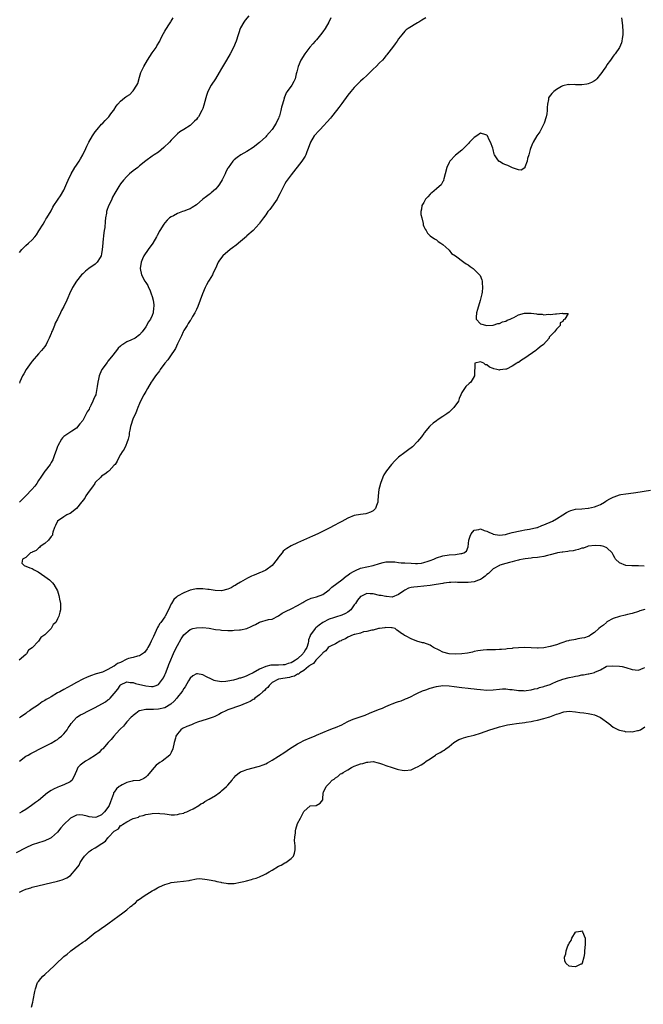
# Model space of a CAD drawing. Units: inches. Extents: x 2610000 to 2613000, y 1491000 to 1494000.
# Drawn here: x 2612533 to 2612731, y 1491482 to 1491794 of the extents above; entities that cross this region are included whole.
import ezdxf

# ---------------------------------------------------------------- set-up
doc = ezdxf.new("R2010")
doc.units = ezdxf.units.IN
doc.header["$MEASUREMENT"] = 0
doc.layers.add('LD26101491_10ft', color=93, linetype='Continuous')

msp = doc.modelspace()

# ---------------------------------------------------------------- linework, layer by layer
at = {"layer": 'LD26101491_10ft'}
for points, elevation in [([(2612661.62, 1491794.38), (2612660.42, 1491793.58), (2612659.38, 1491793), (2612659, 1491792.74), (2612656.08, 1491791), (2612655.47, 1491790.53), (2612655, 1491790.12), (2612654.01, 1491789), (2612653, 1491787.67), (2612652.57, 1491787), (2612651.92, 1491786.08), (2612651.05, 1491785), (2612649.54, 1491783), (2612649.33, 1491782.67), (2612649, 1491782.28), (2612648.45, 1491781.55), (2612647.93, 1491781), (2612647, 1491780.13), (2612645.92, 1491779), (2612645, 1491778.15), (2612643.92, 1491777), (2612643, 1491776.14), (2612641.81, 1491775), (2612641, 1491774.28), (2612640.34, 1491773.66), (2612639.69, 1491773), (2612639, 1491772.27), (2612637.9, 1491771), (2612637, 1491769.92), (2612635, 1491767.28), (2612634.06, 1491765.94), (2612633.39, 1491765), (2612631.8, 1491763), (2612631.43, 1491762.57), (2612628.15, 1491759), (2612627.61, 1491758.39), (2612626.64, 1491757.36), (2612626.34, 1491757), (2612625.08, 1491755), (2612624.37, 1491753), (2612623.92, 1491751.92), (2612623.6, 1491751), (2612623.42, 1491750.58), (2612623, 1491749.92), (2612622.36, 1491749), (2612619, 1491744.65), (2612617.46, 1491742.54), (2612617, 1491741.83), (2612616.53, 1491741), (2612615.4, 1491738.6), (2612614.71, 1491737.3), (2612614.53, 1491737), (2612612.28, 1491733.72), (2612611.67, 1491733), (2612611, 1491731.99), (2612610.22, 1491731), (2612609, 1491729.38), (2612608.85, 1491729.15), (2612606.94, 1491727), (2612605, 1491725.3), (2612604.86, 1491725.14), (2612603, 1491723.55), (2612601.61, 1491722.39), (2612600.47, 1491721.53), (2612599.71, 1491721), (2612597.36, 1491719), (2612596.34, 1491717.66), (2612595.88, 1491717), (2612595.05, 1491715.05), (2612594.36, 1491713.64), (2612594.08, 1491713), (2612593, 1491711.3), (2612592.84, 1491711), (2612592.17, 1491709.83), (2612591.79, 1491709), (2612590.93, 1491707), (2612589.44, 1491703), (2612589, 1491702.06), (2612588.55, 1491701), (2612587.81, 1491699.81), (2612587.22, 1491698.78), (2612587, 1491698.5), (2612586.43, 1491697.57), (2612586.03, 1491697), (2612585, 1491695.34), (2612584.83, 1491695), (2612584.28, 1491693.72), (2612583, 1491691.14), (2612582.34, 1491689.66), (2612581.91, 1491689), (2612581, 1491687.7), (2612579.92, 1491686.08), (2612579.03, 1491685), (2612577.58, 1491683), (2612577.37, 1491682.63), (2612577, 1491682.2), (2612576.48, 1491681.52), (2612576.06, 1491681), (2612575, 1491679.45), (2612574.7, 1491679), (2612573.56, 1491677), (2612573, 1491676.08), (2612572.38, 1491675), (2612571.31, 1491673), (2612571, 1491672.32), (2612570.5, 1491671), (2612570.12, 1491670.12), (2612569.67, 1491669), (2612569, 1491667.59), (2612568.74, 1491667), (2612568.34, 1491665.66), (2612568.11, 1491665), (2612567.88, 1491663.88), (2612567.76, 1491663), (2612567.71, 1491662.29), (2612567.39, 1491661), (2612567, 1491659.87), (2612566.66, 1491659), (2612566.15, 1491657.85), (2612565.54, 1491657), (2612565, 1491656.14), (2612564.38, 1491655), (2612563.94, 1491654.06), (2612563.23, 1491653), (2612563, 1491652.71), (2612561.43, 1491651), (2612561.2, 1491650.8), (2612561, 1491650.66), (2612560.06, 1491649.94), (2612559, 1491649.25), (2612558.71, 1491649), (2612557, 1491647.28), (2612556.81, 1491647), (2612556.12, 1491645.88), (2612555, 1491644.48), (2612553.97, 1491643), (2612553.65, 1491642.35), (2612553, 1491641.56), (2612552.79, 1491641.21), (2612552.6, 1491641), (2612551.01, 1491638.99), (2612549, 1491637.47), (2612548.7, 1491637.3), (2612547.95, 1491637), (2612547, 1491636.43), (2612545.03, 1491635), (2612544.39, 1491633.61), (2612544.07, 1491633), (2612543.58, 1491631.58), (2612543.46, 1491631), (2612543.4, 1491630.6), (2612543, 1491630.12), (2612542.17, 1491629), (2612541, 1491627.93), (2612539.52, 1491627), (2612539.34, 1491626.66), (2612539, 1491626.5), (2612538.31, 1491625.69), (2612537, 1491625.19), (2612536.89, 1491625.11), (2612536.52, 1491625), (2612535, 1491623.55), (2612533.96, 1491623), (2612533.75, 1491621.75), (2612534.44, 1491621), (2612536.29, 1491620.29), (2612537, 1491619.99), (2612537.66, 1491619.66), (2612538.87, 1491619), (2612541, 1491617.5), (2612541.74, 1491617), (2612542.45, 1491616.45), (2612543.47, 1491615.47), (2612543.84, 1491615), (2612544.97, 1491612.97), (2612545.48, 1491611.48), (2612545.58, 1491611), (2612545.69, 1491610.31), (2612545.99, 1491609), (2612546.02, 1491608.02), (2612546.01, 1491607), (2612545.76, 1491606.24), (2612545.48, 1491605), (2612545, 1491604.13), (2612544.45, 1491603), (2612543.67, 1491602.33), (2612543, 1491601), (2612541.02, 1491599), (2612539.77, 1491598.23), (2612538.98, 1491597), (2612537, 1491594.98), (2612535.86, 1491594.14), (2612535.19, 1491593), (2612535, 1491592.81), (2612532.92, 1491591)], 8140), ([(2612631.61, 1491794.39), (2612630.93, 1491793), (2612629.73, 1491791), (2612629, 1491789.94), (2612628.31, 1491789), (2612627, 1491787.39), (2612626.65, 1491787), (2612625.84, 1491786.16), (2612624.91, 1491785.09), (2612623.36, 1491783), (2612622.1, 1491781), (2612621.19, 1491779), (2612620.79, 1491777.21), (2612620.61, 1491776.61), (2612620.26, 1491775), (2612619.81, 1491774.19), (2612619.25, 1491773), (2612617.76, 1491771), (2612617.41, 1491770.59), (2612617, 1491769.42), (2612616.84, 1491769.16), (2612616.78, 1491768.78), (2612616.23, 1491767), (2612615.91, 1491766.09), (2612615.77, 1491765), (2612615.32, 1491763.32), (2612615.2, 1491763), (2612615.13, 1491762.87), (2612615, 1491762.51), (2612614.42, 1491761.58), (2612614.29, 1491761), (2612613.04, 1491759), (2612612.01, 1491757.99), (2612611.25, 1491757), (2612611, 1491756.73), (2612609, 1491754.86), (2612607, 1491753.34), (2612605, 1491752.03), (2612603.12, 1491751), (2612601.86, 1491750.14), (2612601, 1491749.41), (2612600.78, 1491749.22), (2612600.57, 1491749), (2612599.09, 1491746.91), (2612599, 1491746.77), (2612598.37, 1491745.63), (2612598.11, 1491745), (2612597.12, 1491743.12), (2612596.28, 1491741.72), (2612595.77, 1491741), (2612595, 1491740.09), (2612593.72, 1491739), (2612593.35, 1491738.65), (2612593, 1491738.41), (2612592.19, 1491737.81), (2612591.07, 1491737), (2612589, 1491735.18), (2612587.71, 1491734.29), (2612587, 1491733.92), (2612586.36, 1491733.64), (2612585, 1491733.14), (2612584.56, 1491733), (2612583, 1491732.41), (2612581.71, 1491731.71), (2612581, 1491731.36), (2612580.52, 1491731), (2612579.74, 1491730.26), (2612579, 1491729.42), (2612578.68, 1491729), (2612577.43, 1491727), (2612577.25, 1491726.75), (2612577, 1491726.22), (2612576.57, 1491725.43), (2612576.37, 1491725), (2612575.22, 1491723), (2612575, 1491722.68), (2612574.26, 1491721.74), (2612573.71, 1491721), (2612572.35, 1491719), (2612571.92, 1491718.08), (2612571.51, 1491717), (2612571.24, 1491715), (2612571.65, 1491713), (2612572.71, 1491711), (2612573, 1491710.57), (2612573.59, 1491709.59), (2612573.83, 1491709), (2612574.22, 1491708.22), (2612574.71, 1491707), (2612575, 1491706.15), (2612575.33, 1491705), (2612575.52, 1491703.52), (2612575.55, 1491703), (2612575.47, 1491702.53), (2612575.29, 1491701), (2612575, 1491700.14), (2612574.43, 1491699), (2612573.86, 1491698.14), (2612573, 1491696.58), (2612571.82, 1491695), (2612571, 1491694.01), (2612569.65, 1491693), (2612568.29, 1491692.29), (2612567, 1491691.75), (2612565.75, 1491691), (2612565.26, 1491690.74), (2612565, 1491690.44), (2612564.22, 1491689.78), (2612563.67, 1491689), (2612562.14, 1491687), (2612561, 1491685.67), (2612560.71, 1491685.29), (2612559.08, 1491683), (2612558.41, 1491681.59), (2612558.18, 1491681), (2612557.99, 1491679.99), (2612557.76, 1491679), (2612557.61, 1491677.61), (2612557.52, 1491677), (2612557.17, 1491675.17), (2612557.13, 1491675), (2612557, 1491674.66), (2612556.44, 1491673.56), (2612556.26, 1491673), (2612555.59, 1491671.59), (2612555.26, 1491671), (2612555.15, 1491670.85), (2612555, 1491670.51), (2612554.37, 1491669.63), (2612554.12, 1491669), (2612553, 1491666.93), (2612552.13, 1491665.87), (2612551, 1491664.46), (2612549.51, 1491663.51), (2612547, 1491661.86), (2612546.59, 1491661.42), (2612546.3, 1491661), (2612545.08, 1491658.92), (2612545, 1491658.71), (2612544.59, 1491657.41), (2612544.03, 1491656.03), (2612543.54, 1491654.46), (2612543, 1491653.56), (2612542.69, 1491653), (2612541.12, 1491651), (2612541, 1491650.87), (2612539.77, 1491649), (2612539, 1491647.9), (2612538.47, 1491647), (2612537.88, 1491646.12), (2612536.93, 1491645), (2612535, 1491643.04), (2612533.98, 1491642.02), (2612532.94, 1491641.06)], 8150), ([(2612605.64, 1491795), (2612604.43, 1491793.57), (2612603.98, 1491793), (2612603, 1491791.23), (2612602.9, 1491791), (2612602.42, 1491789.58), (2612602.27, 1491789), (2612601.64, 1491787), (2612600.79, 1491785), (2612599.71, 1491783), (2612598.56, 1491781), (2612597, 1491778.35), (2612596.2, 1491777), (2612595, 1491775.06), (2612593.68, 1491773), (2612592.63, 1491771), (2612592.2, 1491769.8), (2612591.95, 1491769), (2612591.32, 1491766.68), (2612591, 1491765.68), (2612590.74, 1491765), (2612589.65, 1491763), (2612589.35, 1491762.65), (2612589, 1491762.2), (2612588.35, 1491761.65), (2612587.75, 1491761), (2612587, 1491760.3), (2612585, 1491758.98), (2612583.76, 1491758.24), (2612583, 1491757.68), (2612582.37, 1491757), (2612581, 1491755.61), (2612580.5, 1491755), (2612578.73, 1491753.27), (2612577, 1491751.85), (2612575.68, 1491751), (2612575, 1491750.55), (2612573, 1491749.06), (2612571, 1491747.47), (2612570.43, 1491747), (2612569, 1491745.95), (2612567.87, 1491745), (2612567, 1491744.16), (2612565.93, 1491743), (2612565, 1491741.8), (2612564.41, 1491741), (2612563.13, 1491738.87), (2612562.42, 1491737.58), (2612562.19, 1491737), (2612561.55, 1491735.55), (2612561.18, 1491734.82), (2612560.66, 1491733.34), (2612560.59, 1491733), (2612560.53, 1491732.53), (2612560.22, 1491731), (2612560.07, 1491729.93), (2612559.96, 1491727.96), (2612559.81, 1491727), (2612559.67, 1491726.33), (2612559.39, 1491723.39), (2612559.33, 1491723), (2612559.2, 1491721), (2612559, 1491719.68), (2612558.84, 1491719), (2612558.5, 1491718.5), (2612557.59, 1491717), (2612557, 1491716.42), (2612554.92, 1491715), (2612553.87, 1491714.13), (2612553, 1491713.35), (2612552.65, 1491713), (2612551.01, 1491711), (2612549.73, 1491709), (2612548.82, 1491707), (2612548.32, 1491705.68), (2612548, 1491705), (2612547.01, 1491703), (2612546.3, 1491701.7), (2612545.97, 1491701), (2612544.97, 1491699), (2612544.3, 1491697.7), (2612544.06, 1491697), (2612543.39, 1491695.39), (2612543.15, 1491694.85), (2612543, 1491694.44), (2612542.42, 1491693), (2612541.88, 1491691.88), (2612541.48, 1491691), (2612541, 1491690.28), (2612539.98, 1491689), (2612539, 1491687.96), (2612537, 1491685.68), (2612536.7, 1491685.3), (2612535.05, 1491683), (2612534.36, 1491681.64), (2612533.97, 1491681), (2612533.14, 1491679.15), (2612533, 1491678.75)], 8160), ([(2612533, 1491720.04), (2612533.77, 1491721), (2612535, 1491722.28), (2612535.85, 1491723), (2612537, 1491724.12), (2612537.81, 1491725), (2612538.35, 1491725.65), (2612539.12, 1491726.88), (2612540.44, 1491729), (2612541, 1491729.94), (2612541.38, 1491730.62), (2612541.64, 1491731), (2612543, 1491733.31), (2612543.56, 1491734.44), (2612543.88, 1491735), (2612545, 1491736.63), (2612545.21, 1491737), (2612545.96, 1491738.04), (2612547, 1491739.78), (2612548.02, 1491741.98), (2612548.43, 1491743), (2612549.36, 1491745), (2612550.54, 1491747), (2612551, 1491747.71), (2612551.89, 1491749), (2612552.29, 1491749.71), (2612553.08, 1491751), (2612554.01, 1491753), (2612554.28, 1491753.72), (2612554.96, 1491755), (2612556.15, 1491757), (2612557, 1491758.22), (2612557.61, 1491759), (2612559, 1491760.68), (2612559.36, 1491761), (2612560.15, 1491761.85), (2612561.26, 1491763), (2612561.93, 1491763.93), (2612562.73, 1491765), (2612562.86, 1491765.14), (2612563.64, 1491766.36), (2612564.09, 1491767), (2612565, 1491767.99), (2612566.23, 1491769), (2612566.7, 1491769.3), (2612567, 1491769.57), (2612567.89, 1491770.11), (2612568.81, 1491771), (2612569, 1491771.23), (2612570.16, 1491773), (2612570.43, 1491773.57), (2612571, 1491775.62), (2612571.41, 1491777), (2612571.93, 1491778.07), (2612572.31, 1491779), (2612573.49, 1491781), (2612575, 1491783.3), (2612576.23, 1491785), (2612576.52, 1491785.48), (2612577.38, 1491787), (2612577.77, 1491787.77), (2612578.57, 1491789.43), (2612579, 1491790.13), (2612579.3, 1491790.7), (2612580.47, 1491792.47), (2612580.87, 1491793.13), (2612581, 1491793.3), (2612581.63, 1491794.37)], 8170), ([(2612723.65, 1491794.35), (2612723.94, 1491791.94), (2612724.03, 1491789.97), (2612724.01, 1491789), (2612723.79, 1491787.79), (2612723.76, 1491787), (2612723.59, 1491786.41), (2612722.99, 1491785), (2612721.61, 1491783), (2612721.33, 1491782.67), (2612721, 1491782.26), (2612720.17, 1491781), (2612719, 1491779.5), (2612718.72, 1491779), (2612718.03, 1491777.97), (2612717.41, 1491777), (2612717, 1491776.55), (2612715.74, 1491775), (2612715.38, 1491774.62), (2612715, 1491774.42), (2612714.15, 1491773.85), (2612713, 1491773.46), (2612712.62, 1491773.38), (2612711, 1491773.16), (2612709.13, 1491773.13), (2612708.78, 1491773.22), (2612707, 1491773.19), (2612706.79, 1491773.21), (2612705, 1491772.85), (2612704.62, 1491772.62), (2612703, 1491771.69), (2612702.15, 1491771), (2612701.59, 1491770.41), (2612700.7, 1491769.3), (2612700.51, 1491769), (2612700.49, 1491768.49), (2612700.14, 1491767), (2612700.02, 1491765.98), (2612700.1, 1491765), (2612700.01, 1491764.01), (2612699.8, 1491763), (2612699.13, 1491761), (2612697.71, 1491758.29), (2612696.76, 1491757), (2612695.59, 1491755), (2612695.46, 1491754.54), (2612694.81, 1491753), (2612694.7, 1491752.7), (2612694.24, 1491751), (2612693.87, 1491749.87), (2612693.72, 1491749), (2612693.04, 1491747.04), (2612693.03, 1491746.97), (2612693, 1491746.92), (2612691.88, 1491746.12), (2612691, 1491746.28), (2612689.1, 1491746.9), (2612687.6, 1491747.6), (2612687, 1491747.8), (2612686.18, 1491748.18), (2612685, 1491748.85), (2612684.89, 1491748.89), (2612684.73, 1491749), (2612684.24, 1491749.76), (2612683.35, 1491751), (2612683.24, 1491751.24), (2612683, 1491752.65), (2612682.88, 1491753.12), (2612682.16, 1491755), (2612681.74, 1491755.74), (2612681.15, 1491757), (2612681, 1491757.25), (2612680.67, 1491757.33), (2612679, 1491757.81), (2612677.79, 1491757), (2612677, 1491756.43), (2612675.52, 1491755), (2612675.28, 1491754.72), (2612675, 1491754.49), (2612674.31, 1491753.69), (2612673, 1491752.5), (2612671, 1491750.84), (2612669.26, 1491749), (2612669, 1491748.58), (2612668.28, 1491747), (2612667.79, 1491745), (2612667.34, 1491743.34), (2612667.27, 1491743), (2612667.2, 1491742.8), (2612667, 1491742.51), (2612666.46, 1491741.54), (2612665.9, 1491741), (2612665, 1491740.27), (2612663.5, 1491739), (2612663.26, 1491738.74), (2612663, 1491738.49), (2612662.32, 1491737.68), (2612661.59, 1491737), (2612661, 1491735.95), (2612660.36, 1491735), (2612660.25, 1491733.75), (2612660.06, 1491733), (2612660.11, 1491732.11), (2612660.34, 1491731), (2612660.78, 1491729.22), (2612660.84, 1491728.84), (2612661, 1491728.35), (2612661.41, 1491727.41), (2612661.77, 1491727), (2612662.22, 1491726.22), (2612663, 1491725.3), (2612664.38, 1491724.38), (2612665, 1491724.07), (2612665.51, 1491723.52), (2612666.41, 1491723), (2612667, 1491722.58), (2612668.88, 1491720.88), (2612669, 1491720.81), (2612669.8, 1491719.8), (2612671, 1491719.05), (2612673.7, 1491717), (2612674.46, 1491716.46), (2612675, 1491716.13), (2612675.65, 1491715.65), (2612676.61, 1491715), (2612677, 1491714.71), (2612678.67, 1491713), (2612678.82, 1491712.82), (2612679.43, 1491711.43), (2612679.51, 1491711), (2612679.49, 1491710.51), (2612679.63, 1491709), (2612679.47, 1491707.47), (2612679.38, 1491707), (2612678.84, 1491704.84), (2612677.99, 1491701.99), (2612677.74, 1491701), (2612677.55, 1491699.55), (2612677.61, 1491699), (2612679, 1491697.48), (2612681, 1491697.01), (2612682.9, 1491697.1), (2612683, 1491697.08), (2612684.45, 1491697.55), (2612685, 1491697.58), (2612685.9, 1491698.1), (2612687, 1491698.35), (2612687.37, 1491698.63), (2612688.38, 1491699), (2612689, 1491699.29), (2612689.48, 1491699.48), (2612691, 1491700.3), (2612692.84, 1491700.83), (2612693, 1491700.9), (2612695, 1491700.91), (2612696.69, 1491700.69), (2612697, 1491700.58), (2612698.51, 1491700.51), (2612699, 1491700.35), (2612700.5, 1491700.5), (2612701, 1491700.47), (2612702.7, 1491700.7), (2612703, 1491700.67), (2612704.88, 1491700.88), (2612705, 1491700.73), (2612706.71, 1491700.71), (2612705.71, 1491699), (2612705.23, 1491698.77), (2612705, 1491698.27), (2612704.16, 1491697.84), (2612704.19, 1491697), (2612703, 1491695.79), (2612702.42, 1491695), (2612700.75, 1491693.25), (2612700.67, 1491693), (2612698.88, 1491691), (2612697.84, 1491690.16), (2612697, 1491689.45), (2612696.73, 1491689.27), (2612696.43, 1491689), (2612693, 1491686.57), (2612691.98, 1491686.02), (2612691, 1491685.3), (2612690.77, 1491685.23), (2612690.43, 1491685), (2612689, 1491684.1), (2612687.19, 1491683.19), (2612687, 1491683.12), (2612685.12, 1491682.88), (2612685, 1491682.82), (2612684.17, 1491683), (2612683.23, 1491683.23), (2612683, 1491683.39), (2612681.76, 1491683.77), (2612681, 1491684.56), (2612680.51, 1491684.51), (2612680.03, 1491685), (2612679, 1491685.5), (2612677.16, 1491685), (2612677.19, 1491683.19), (2612677.05, 1491682.95), (2612677.02, 1491681), (2612675.87, 1491679), (2612675.37, 1491678.63), (2612674.3, 1491677.7), (2612673, 1491675.77), (2612672.75, 1491675), (2612672.17, 1491673.83), (2612671.94, 1491673), (2612670.52, 1491671), (2612669, 1491669.56), (2612668.25, 1491669), (2612667, 1491668.12), (2612665.24, 1491667), (2612665, 1491666.83), (2612663.97, 1491666.03), (2612663, 1491665.17), (2612662.84, 1491665), (2612661.17, 1491663), (2612661, 1491662.78), (2612660.28, 1491661.72), (2612659, 1491660.2), (2612657.42, 1491658.58), (2612657, 1491658.29), (2612656.3, 1491657.7), (2612655, 1491656.8), (2612653, 1491655.24), (2612652.72, 1491655), (2612651.88, 1491654.12), (2612650.75, 1491653), (2612649.22, 1491651), (2612649, 1491650.61), (2612648.35, 1491649.65), (2612648.01, 1491649), (2612647.25, 1491647), (2612647, 1491645.84), (2612646.8, 1491645), (2612646.59, 1491643), (2612646.49, 1491641.51), (2612646.42, 1491641), (2612646, 1491640.01), (2612645.72, 1491639), (2612645, 1491638.34), (2612644.16, 1491637.84), (2612643, 1491637.45), (2612642.63, 1491637.37), (2612641, 1491637.16), (2612639, 1491636.82), (2612637, 1491635.98), (2612635.09, 1491634.91), (2612633.76, 1491634.24), (2612633, 1491633.83), (2612632.43, 1491633.57), (2612631.45, 1491633), (2612627.41, 1491631), (2612625.76, 1491630.24), (2612621, 1491628.13), (2612619, 1491627.2), (2612617.61, 1491626.39), (2612617, 1491625.93), (2612616.51, 1491625.49), (2612616.13, 1491625), (2612615, 1491623.68), (2612614.55, 1491623), (2612612.96, 1491621.04), (2612611, 1491619.56), (2612609.86, 1491619), (2612609.26, 1491618.74), (2612609, 1491618.65), (2612607.84, 1491618.16), (2612607, 1491617.85), (2612606.41, 1491617.59), (2612605.15, 1491617), (2612603, 1491615.75), (2612601.75, 1491615), (2612601.31, 1491614.69), (2612601, 1491614.51), (2612600.03, 1491613.97), (2612599, 1491613.48), (2612596.99, 1491613.01), (2612594.93, 1491613.07), (2612593, 1491613.36), (2612592.61, 1491613.39), (2612591, 1491613.6), (2612589, 1491613.59), (2612588.52, 1491613.48), (2612587, 1491613.17), (2612585, 1491612.36), (2612583, 1491611.27), (2612582.65, 1491611), (2612581.82, 1491610.18), (2612581.1, 1491609), (2612581, 1491608.81), (2612580.22, 1491607), (2612579.14, 1491605), (2612579, 1491604.78), (2612577.7, 1491603), (2612577.42, 1491602.58), (2612577, 1491601.84), (2612576.68, 1491601.32), (2612575.44, 1491598.56), (2612574.71, 1491597), (2612574.33, 1491596.33), (2612573.63, 1491595), (2612573.42, 1491594.58), (2612572.6, 1491593.4), (2612571, 1491592.36), (2612570.33, 1491592.33), (2612569, 1491591.91), (2612567.5, 1491591.51), (2612567, 1491591.33), (2612565, 1491590.33), (2612564.05, 1491589.95), (2612563, 1491589.1), (2612562.91, 1491589.09), (2612561, 1491588.03), (2612559.25, 1491587.25), (2612557.29, 1491586.71), (2612557, 1491586.56), (2612555.83, 1491586.17), (2612554.4, 1491585.6), (2612553, 1491584.97), (2612551, 1491583.93), (2612549.36, 1491583), (2612547, 1491581.76), (2612545.76, 1491581), (2612545, 1491580.64), (2612543, 1491579.46), (2612542.31, 1491579), (2612541.45, 1491578.55), (2612541, 1491578.24), (2612540.18, 1491577.82), (2612539.16, 1491577), (2612538.68, 1491576.68), (2612537, 1491575.62), (2612536.17, 1491575), (2612535.45, 1491574.55), (2612535, 1491574.15), (2612533.33, 1491573), (2612533, 1491572.79)], 8130), ([(2612533, 1491559.09), (2612535, 1491560.59), (2612535.69, 1491561), (2612536.56, 1491561.44), (2612537.85, 1491562.15), (2612539.17, 1491562.83), (2612542.43, 1491564.43), (2612543, 1491564.73), (2612544.4, 1491565.6), (2612545, 1491565.93), (2612545.6, 1491566.4), (2612546.3, 1491567), (2612547, 1491567.68), (2612548.05, 1491569), (2612548.4, 1491569.6), (2612549, 1491570.47), (2612549.35, 1491571), (2612551, 1491572.9), (2612551.11, 1491573), (2612552.29, 1491573.71), (2612553, 1491574.03), (2612554.89, 1491575), (2612557, 1491575.99), (2612560.17, 1491577.83), (2612561, 1491578.46), (2612561.33, 1491578.67), (2612561.65, 1491579), (2612563, 1491580.48), (2612564.13, 1491581.87), (2612564.84, 1491583), (2612565, 1491583.18), (2612567, 1491584.13), (2612567.98, 1491583.98), (2612569, 1491583.91), (2612569.69, 1491583.69), (2612573, 1491582.9), (2612574.74, 1491582.74), (2612575, 1491582.69), (2612575.3, 1491582.7), (2612576.24, 1491583), (2612577, 1491583.3), (2612578.27, 1491585), (2612578.55, 1491585.45), (2612579, 1491586.42), (2612579.17, 1491586.83), (2612580.06, 1491589), (2612580.32, 1491589.68), (2612582.11, 1491593.89), (2612583, 1491595.69), (2612584.21, 1491597.79), (2612585, 1491599.01), (2612587, 1491600.73), (2612587.9, 1491601), (2612589, 1491601.3), (2612591, 1491601.34), (2612593, 1491601.11), (2612595, 1491600.77), (2612596.58, 1491600.58), (2612597, 1491600.51), (2612599, 1491600.41), (2612600.43, 1491600.43), (2612601, 1491600.47), (2612602.6, 1491600.6), (2612603, 1491600.65), (2612604.92, 1491601.08), (2612606.35, 1491601.65), (2612607, 1491602.02), (2612607.7, 1491602.3), (2612609, 1491603.02), (2612611.85, 1491603.85), (2612613, 1491604.04), (2612615, 1491605.11), (2612616.13, 1491605.87), (2612617, 1491606.31), (2612617.43, 1491606.57), (2612619, 1491607.32), (2612621, 1491608.34), (2612622.7, 1491609.3), (2612623, 1491609.46), (2612623.97, 1491610.03), (2612625.37, 1491610.63), (2612627, 1491611.1), (2612629, 1491611.81), (2612630.61, 1491613), (2612631, 1491613.27), (2612631.89, 1491614.11), (2612635, 1491616.45), (2612636.38, 1491617.62), (2612637, 1491617.97), (2612637.59, 1491618.41), (2612639, 1491619.23), (2612639.39, 1491619.39), (2612641, 1491620.1), (2612643, 1491620.56), (2612645, 1491620.99), (2612647, 1491621.64), (2612648.11, 1491621.89), (2612649, 1491622.14), (2612649.83, 1491622.17), (2612651, 1491622.15), (2612651.88, 1491622.12), (2612653, 1491621.97), (2612653.88, 1491621.88), (2612655, 1491621.83), (2612657, 1491621.72), (2612658.34, 1491621.66), (2612659, 1491621.67), (2612660.25, 1491621.75), (2612661, 1491621.91), (2612662.37, 1491622.37), (2612663, 1491622.55), (2612664.23, 1491623), (2612665, 1491623.39), (2612667, 1491624.04), (2612669, 1491624.33), (2612671, 1491624.49), (2612672.75, 1491624.75), (2612673, 1491624.76), (2612673.69, 1491625), (2612674.51, 1491625.49), (2612675.05, 1491626.95), (2612675.26, 1491629), (2612675.7, 1491630.3), (2612676.05, 1491631), (2612677, 1491632.16), (2612678.42, 1491632.42), (2612679, 1491632.63), (2612680.12, 1491632.12), (2612681, 1491631.88), (2612681.57, 1491631.57), (2612682.81, 1491631), (2612683, 1491630.93), (2612685, 1491630.61), (2612686.83, 1491630.83), (2612687.51, 1491631), (2612689, 1491631.42), (2612689.49, 1491631.49), (2612691, 1491631.9), (2612692.02, 1491632.02), (2612693, 1491632.24), (2612694.48, 1491632.48), (2612696.77, 1491633), (2612697, 1491633.07), (2612698.39, 1491633.61), (2612699, 1491633.84), (2612699.8, 1491634.2), (2612701, 1491634.67), (2612701.71, 1491635), (2612703, 1491635.74), (2612705.04, 1491637), (2612706.19, 1491637.81), (2612707, 1491638.19), (2612707.6, 1491638.4), (2612709, 1491638.8), (2612711, 1491638.98), (2612713, 1491639.14), (2612713.18, 1491639.18), (2612715, 1491639.54), (2612715.93, 1491639.93), (2612717, 1491640.34), (2612718.18, 1491641), (2612718.67, 1491641.33), (2612719, 1491641.52), (2612719.89, 1491642.11), (2612721, 1491642.66), (2612721.23, 1491642.77), (2612723, 1491643.37), (2612723.43, 1491643.43), (2612725, 1491643.71), (2612725.79, 1491643.79), (2612728.09, 1491644.09), (2612732.81, 1491644.81)], 8120), ([(2612730.8, 1491620.8), (2612729, 1491620.92), (2612728.91, 1491620.91), (2612727, 1491620.92), (2612726.91, 1491620.91), (2612725, 1491621), (2612723, 1491621.83), (2612721.71, 1491623), (2612721.45, 1491623.45), (2612721, 1491624.38), (2612720.65, 1491625), (2612719, 1491626.55), (2612718, 1491627), (2612717.19, 1491627.19), (2612717, 1491627.18), (2612715.3, 1491627.3), (2612713.06, 1491627.06), (2612712.83, 1491627), (2612711.52, 1491626.48), (2612711, 1491626.45), (2612709.97, 1491626.03), (2612709, 1491625.89), (2612708.32, 1491625.68), (2612707, 1491625.52), (2612706.57, 1491625.43), (2612705, 1491625.26), (2612704.78, 1491625.22), (2612703.35, 1491625), (2612703, 1491624.93), (2612701, 1491624.33), (2612700.12, 1491624.12), (2612699, 1491623.8), (2612697.68, 1491623.68), (2612697, 1491623.53), (2612695.44, 1491623.44), (2612695, 1491623.35), (2612693.13, 1491623.13), (2612692.46, 1491623), (2612691.26, 1491622.74), (2612691, 1491622.7), (2612689.69, 1491622.31), (2612689, 1491622.19), (2612688.11, 1491621.89), (2612687, 1491621.67), (2612685.1, 1491621.1), (2612684.96, 1491621.04), (2612683, 1491619.89), (2612681.54, 1491618.46), (2612681, 1491618.13), (2612680.42, 1491617.58), (2612679.64, 1491617), (2612679, 1491616.57), (2612678.34, 1491616.34), (2612677, 1491615.78), (2612675, 1491615.59), (2612673, 1491615.65), (2612671.65, 1491615.65), (2612671, 1491615.67), (2612669.58, 1491615.58), (2612669, 1491615.57), (2612667.36, 1491615.36), (2612667, 1491615.33), (2612664.93, 1491615), (2612663, 1491614.65), (2612661, 1491614.4), (2612659, 1491614.26), (2612657.86, 1491614.14), (2612657, 1491613.98), (2612656.21, 1491613.79), (2612655, 1491613.2), (2612654.66, 1491613), (2612653, 1491611.76), (2612651, 1491611.01), (2612649.15, 1491611.15), (2612649, 1491611.14), (2612647.49, 1491611.49), (2612647, 1491611.54), (2612645, 1491612.02), (2612644.05, 1491612.05), (2612643, 1491612.16), (2612641.31, 1491611.31), (2612641, 1491611.18), (2612640, 1491610), (2612639.34, 1491609), (2612639, 1491608.56), (2612637.87, 1491607), (2612637, 1491606.25), (2612636.22, 1491605.78), (2612635, 1491605.26), (2612633, 1491604.67), (2612632.45, 1491604.45), (2612631, 1491603.96), (2612629.06, 1491602.94), (2612627.88, 1491602.12), (2612626.79, 1491601.21), (2612626.59, 1491601), (2612625.44, 1491599.44), (2612625.06, 1491598.94), (2612625, 1491598.73), (2612624.53, 1491597.47), (2612624.48, 1491597), (2612624.36, 1491596.36), (2612623.94, 1491595), (2612623.56, 1491594.44), (2612623, 1491593.46), (2612622.79, 1491593.21), (2612622.67, 1491593), (2612621, 1491591.45), (2612620.41, 1491591), (2612619.51, 1491590.49), (2612619, 1491590.18), (2612618.06, 1491589.94), (2612617, 1491589.57), (2612616.45, 1491589.55), (2612615, 1491589.44), (2612613.4, 1491589.4), (2612613, 1491589.42), (2612612.6, 1491589.4), (2612611, 1491589.06), (2612609, 1491588.22), (2612607, 1491587), (2612605.63, 1491586.37), (2612605, 1491586.02), (2612604.2, 1491585.8), (2612603, 1491585.35), (2612602.7, 1491585.3), (2612601.78, 1491585), (2612600.72, 1491584.72), (2612599, 1491584.35), (2612598.27, 1491584.27), (2612597, 1491584.18), (2612596.29, 1491584.29), (2612595, 1491584.52), (2612594.63, 1491584.63), (2612593.75, 1491585), (2612592.22, 1491585.78), (2612591, 1491586.34), (2612589.33, 1491586.67), (2612589, 1491586.68), (2612587.91, 1491586.1), (2612587, 1491585.35), (2612586.48, 1491584.48), (2612585.41, 1491582.59), (2612585, 1491582.09), (2612584.64, 1491581.36), (2612584.38, 1491581), (2612583, 1491579.35), (2612582.76, 1491579), (2612581.98, 1491578.02), (2612580.89, 1491577.11), (2612579, 1491575.97), (2612577, 1491575.5), (2612575.43, 1491575.43), (2612575, 1491575.46), (2612573.39, 1491575.39), (2612573, 1491575.45), (2612571, 1491575.03), (2612570.93, 1491575), (2612569.82, 1491574.18), (2612569, 1491573.52), (2612568.75, 1491573.25), (2612568.4, 1491573), (2612567, 1491571.46), (2612566.54, 1491571), (2612565.88, 1491570.12), (2612565, 1491569.32), (2612564.86, 1491569.14), (2612564.7, 1491569), (2612562.88, 1491567), (2612562.06, 1491565.94), (2612561.1, 1491565), (2612559.33, 1491563), (2612559.17, 1491562.83), (2612559, 1491562.7), (2612558.21, 1491561.79), (2612557.07, 1491561), (2612555, 1491559.68), (2612553.85, 1491559), (2612553, 1491558.42), (2612552.23, 1491557.77), (2612551.42, 1491557), (2612551, 1491555.96), (2612550.64, 1491555), (2612549.68, 1491553), (2612549, 1491552.53), (2612547, 1491551.61), (2612545.62, 1491551), (2612545.15, 1491550.85), (2612543.76, 1491550.24), (2612543, 1491549.75), (2612541.88, 1491549), (2612539, 1491546.63), (2612538.07, 1491545.93), (2612536.83, 1491545), (2612535, 1491543.8), (2612533.72, 1491543), (2612533, 1491542.61)], 8110), ([(2612731, 1491607.04), (2612729.4, 1491606.6), (2612729, 1491606.45), (2612727, 1491605.81), (2612725.47, 1491605.47), (2612724.76, 1491605.24), (2612723, 1491604.88), (2612721, 1491604.22), (2612719, 1491603.12), (2612718.84, 1491603), (2612717.87, 1491602.13), (2612717, 1491601.48), (2612716.43, 1491601), (2612715, 1491599.74), (2612713.89, 1491599), (2612713.34, 1491598.66), (2612713, 1491598.52), (2612711.87, 1491598.13), (2612711, 1491597.94), (2612709.79, 1491597.79), (2612709, 1491597.61), (2612708.52, 1491597.48), (2612707, 1491597.21), (2612706.83, 1491597.17), (2612706.23, 1491597), (2612705, 1491596.61), (2612704.38, 1491596.38), (2612703, 1491595.91), (2612701, 1491595.34), (2612699.04, 1491594.96), (2612697.17, 1491594.83), (2612697, 1491594.82), (2612695, 1491594.88), (2612693.01, 1491594.99), (2612691.04, 1491594.95), (2612689.23, 1491594.77), (2612689, 1491594.73), (2612687.43, 1491594.57), (2612687, 1491594.5), (2612685.58, 1491594.42), (2612685, 1491594.36), (2612683.66, 1491594.34), (2612683, 1491594.31), (2612681, 1491594.26), (2612679.83, 1491594.17), (2612679, 1491594.1), (2612678.06, 1491593.94), (2612677, 1491593.73), (2612676.42, 1491593.58), (2612674.79, 1491593.21), (2612673, 1491593), (2612671, 1491592.97), (2612669, 1491593.08), (2612667, 1491593.6), (2612665.82, 1491594.18), (2612664.06, 1491595), (2612663.46, 1491595.46), (2612663, 1491595.73), (2612661, 1491596.48), (2612660.56, 1491596.56), (2612658.83, 1491597), (2612657, 1491597.81), (2612655.38, 1491598.62), (2612655, 1491598.79), (2612654.84, 1491598.84), (2612654.63, 1491599), (2612653.63, 1491599.63), (2612653, 1491600.19), (2612652.51, 1491600.51), (2612651.89, 1491601), (2612651, 1491601.26), (2612650.75, 1491601.25), (2612649, 1491601.35), (2612648.71, 1491601.29), (2612647, 1491601.07), (2612646.61, 1491601), (2612645, 1491600.55), (2612644.52, 1491600.52), (2612643, 1491600.09), (2612641.96, 1491599.96), (2612641, 1491599.61), (2612639.19, 1491599.19), (2612639, 1491599.11), (2612638.66, 1491599), (2612637, 1491598.3), (2612636.22, 1491597.78), (2612635, 1491597.34), (2612634.81, 1491597.19), (2612634.38, 1491597), (2612633, 1491596.22), (2612631.5, 1491595.5), (2612631, 1491595.21), (2612630.76, 1491595), (2612629.97, 1491594.03), (2612629, 1491593.33), (2612628.88, 1491593.12), (2612628.78, 1491593), (2612626.84, 1491591), (2612626.08, 1491589.92), (2612625, 1491589.41), (2612624.81, 1491589.19), (2612624.51, 1491589), (2612623, 1491587.78), (2612621.7, 1491587), (2612621.36, 1491586.64), (2612621, 1491586.56), (2612620.04, 1491585.96), (2612619, 1491585.73), (2612618.44, 1491585.56), (2612614.99, 1491585.01), (2612613, 1491583.91), (2612612, 1491583), (2612611.59, 1491582.41), (2612611, 1491581.93), (2612610.57, 1491581.43), (2612610.05, 1491581), (2612609, 1491580.05), (2612607.55, 1491579), (2612607.27, 1491578.73), (2612607, 1491578.59), (2612606.02, 1491577.98), (2612605, 1491577.5), (2612603.67, 1491577), (2612603, 1491576.7), (2612599, 1491575.25), (2612598.36, 1491575), (2612597, 1491574.31), (2612596.15, 1491573.85), (2612595, 1491573.32), (2612594.8, 1491573.2), (2612594.29, 1491573), (2612593, 1491572.54), (2612592.38, 1491572.38), (2612589.37, 1491571.37), (2612588.32, 1491571), (2612587.4, 1491570.6), (2612585.97, 1491570.03), (2612584.63, 1491569.37), (2612584.12, 1491569), (2612583, 1491567.74), (2612582.54, 1491567), (2612582.38, 1491566.38), (2612581.94, 1491565), (2612581.5, 1491563), (2612581, 1491561.77), (2612580.6, 1491561), (2612578.21, 1491559), (2612577.41, 1491558.59), (2612577, 1491558.29), (2612576.22, 1491557.78), (2612575.58, 1491557), (2612575, 1491556.36), (2612573.49, 1491554.51), (2612573, 1491553.96), (2612572.41, 1491553.59), (2612571, 1491552.98), (2612569, 1491552.78), (2612568.69, 1491552.69), (2612567, 1491552.29), (2612565.53, 1491551.53), (2612565, 1491551.28), (2612564.58, 1491551), (2612563.73, 1491550.27), (2612563, 1491549.28), (2612562.86, 1491549.14), (2612562.79, 1491549), (2612562.72, 1491548.72), (2612562.11, 1491547), (2612561.77, 1491546.23), (2612561.4, 1491545), (2612561, 1491544.4), (2612559.91, 1491543), (2612559.43, 1491542.57), (2612559, 1491542.1), (2612557.33, 1491541.33), (2612557, 1491541.19), (2612555, 1491541.44), (2612554.37, 1491541.63), (2612553, 1491541.98), (2612551.95, 1491542.05), (2612551, 1491541.97), (2612549.15, 1491541), (2612549, 1491540.9), (2612547.03, 1491538.97), (2612546.09, 1491537.91), (2612545, 1491536.61), (2612543.13, 1491534.86), (2612543, 1491534.77), (2612542.62, 1491534.62), (2612541, 1491533.87), (2612540.36, 1491533.63), (2612539, 1491533.25), (2612537, 1491532.52), (2612535, 1491531.6), (2612531.96, 1491530.04)], 8100), ([(2612533, 1491517.59), (2612534.09, 1491518.09), (2612535, 1491518.49), (2612535.4, 1491518.6), (2612536.53, 1491519), (2612537, 1491519.15), (2612545, 1491521.09), (2612546.5, 1491521.5), (2612547, 1491521.67), (2612547.93, 1491522.07), (2612549.14, 1491522.86), (2612550.96, 1491525), (2612551.83, 1491526.17), (2612552.25, 1491527), (2612553, 1491528.2), (2612553.6, 1491529), (2612554.26, 1491529.74), (2612555, 1491530.42), (2612555.36, 1491530.64), (2612555.81, 1491531), (2612557, 1491531.62), (2612559.01, 1491533), (2612560.26, 1491533.74), (2612561, 1491534.82), (2612561.13, 1491534.87), (2612561.2, 1491535), (2612563, 1491536.9), (2612563.13, 1491537), (2612564.37, 1491537.63), (2612565, 1491538.65), (2612565.3, 1491538.7), (2612565.59, 1491539), (2612567, 1491539.82), (2612568.81, 1491540.81), (2612569, 1491540.86), (2612569.39, 1491541), (2612570.69, 1491541.31), (2612571, 1491541.59), (2612572.17, 1491541.83), (2612573, 1491542.18), (2612574.42, 1491542.42), (2612575, 1491542.51), (2612577, 1491542.57), (2612577.47, 1491542.53), (2612579, 1491542.36), (2612579.7, 1491542.3), (2612581, 1491542.1), (2612582.05, 1491542.05), (2612583, 1491542.12), (2612583.63, 1491542.37), (2612585, 1491542.6), (2612585.24, 1491542.76), (2612585.95, 1491543), (2612587, 1491543.51), (2612587.94, 1491543.94), (2612589.76, 1491545), (2612590.43, 1491545.57), (2612591, 1491545.78), (2612591.67, 1491546.33), (2612593.06, 1491547), (2612595, 1491548.23), (2612596.17, 1491549), (2612596.61, 1491549.39), (2612597, 1491549.61), (2612598.53, 1491551), (2612599, 1491551.49), (2612600.3, 1491553), (2612600.59, 1491553.41), (2612601, 1491553.85), (2612601.51, 1491554.49), (2612602.12, 1491555), (2612603, 1491555.63), (2612603.95, 1491555.95), (2612605, 1491556.45), (2612608.61, 1491557.39), (2612609, 1491557.48), (2612610.12, 1491557.88), (2612611, 1491558.24), (2612611.51, 1491558.49), (2612613, 1491559.33), (2612615, 1491560.61), (2612617, 1491561.95), (2612618.51, 1491563), (2612621, 1491564.51), (2612621.87, 1491565), (2612623, 1491565.6), (2612625, 1491566.48), (2612626.39, 1491567), (2612627, 1491567.24), (2612629, 1491568.08), (2612631, 1491568.94), (2612632.46, 1491569.54), (2612633, 1491569.75), (2612635, 1491570.6), (2612635.81, 1491571), (2612637, 1491571.63), (2612638.09, 1491572.09), (2612639, 1491572.5), (2612640.9, 1491573.1), (2612642.39, 1491573.61), (2612643.8, 1491574.2), (2612645.6, 1491575), (2612647, 1491575.51), (2612647.88, 1491575.88), (2612649, 1491576.32), (2612650.47, 1491577), (2612651, 1491577.21), (2612652.32, 1491577.68), (2612653, 1491577.97), (2612653.8, 1491578.2), (2612655, 1491578.7), (2612655.24, 1491578.76), (2612655.83, 1491579), (2612657, 1491579.54), (2612658.16, 1491580.16), (2612659, 1491580.58), (2612660.64, 1491581.36), (2612661.66, 1491581.66), (2612663, 1491582.11), (2612665, 1491582.67), (2612667, 1491582.99), (2612669, 1491582.91), (2612670.66, 1491582.66), (2612673, 1491582.32), (2612675, 1491582.13), (2612675.94, 1491582.06), (2612677, 1491581.94), (2612677.81, 1491581.81), (2612679, 1491581.69), (2612681, 1491581.53), (2612683, 1491581.65), (2612685, 1491581.89), (2612685.95, 1491581.95), (2612687, 1491581.94), (2612688.22, 1491581.78), (2612689, 1491581.74), (2612691, 1491581.44), (2612692.61, 1491581.39), (2612693, 1491581.35), (2612693.37, 1491581.37), (2612695, 1491581.59), (2612696.1, 1491581.9), (2612697, 1491582.06), (2612697.67, 1491582.33), (2612699, 1491582.65), (2612699.24, 1491582.76), (2612699.99, 1491583), (2612701, 1491583.37), (2612701.63, 1491583.63), (2612703, 1491584.25), (2612705, 1491584.99), (2612707, 1491585.53), (2612708.23, 1491585.77), (2612709, 1491585.95), (2612709.9, 1491586.1), (2612711, 1491586.37), (2612711.6, 1491586.4), (2612713, 1491586.75), (2612713.28, 1491586.72), (2612714.67, 1491587), (2612715, 1491587.08), (2612715.21, 1491587.21), (2612717, 1491587.92), (2612718.73, 1491589), (2612719, 1491589.08), (2612720.72, 1491589.28), (2612723, 1491589.14), (2612723.81, 1491589), (2612725, 1491588.66), (2612727, 1491588.05), (2612727.96, 1491587.96), (2612729, 1491587.89), (2612730.5, 1491588.5), (2612731, 1491588.68)], 8090), ([(2612536.83, 1491481.17), (2612537.26, 1491482.74), (2612537.36, 1491483.36), (2612537.89, 1491486.11), (2612538.03, 1491487), (2612538.74, 1491489), (2612539, 1491489.34), (2612539.76, 1491490.24), (2612540.38, 1491491), (2612541, 1491491.52), (2612542.59, 1491493), (2612543.89, 1491494.11), (2612544.68, 1491495), (2612546.77, 1491497), (2612547, 1491497.2), (2612548.06, 1491497.94), (2612549, 1491498.82), (2612549.11, 1491498.89), (2612549.23, 1491499), (2612552.02, 1491501), (2612552.61, 1491501.39), (2612553, 1491501.71), (2612553.78, 1491502.22), (2612555, 1491503.25), (2612557, 1491504.8), (2612558.31, 1491505.69), (2612559, 1491506.2), (2612559.49, 1491506.51), (2612561, 1491507.59), (2612562.93, 1491509), (2612564.17, 1491509.83), (2612565.67, 1491511), (2612567, 1491512), (2612568.13, 1491513), (2612568.63, 1491513.37), (2612569, 1491513.72), (2612569.74, 1491514.26), (2612570.48, 1491515), (2612571, 1491515.42), (2612572.44, 1491516.44), (2612573.27, 1491517), (2612575, 1491518), (2612575.67, 1491518.33), (2612576.69, 1491519), (2612577, 1491519.17), (2612577.3, 1491519.3), (2612579, 1491520.03), (2612580.48, 1491520.48), (2612581, 1491520.62), (2612582.9, 1491520.9), (2612584.94, 1491521.06), (2612586.68, 1491521.32), (2612587, 1491521.42), (2612589, 1491521.85), (2612590.09, 1491521.91), (2612592.37, 1491521.63), (2612593, 1491521.45), (2612594.87, 1491521.13), (2612595.49, 1491521), (2612596.7, 1491520.7), (2612597, 1491520.68), (2612598.43, 1491520.43), (2612599, 1491520.38), (2612600.37, 1491520.37), (2612601, 1491520.38), (2612603, 1491520.71), (2612604.05, 1491521), (2612604.82, 1491521.18), (2612606.41, 1491521.59), (2612607, 1491521.79), (2612607.95, 1491522.05), (2612609, 1491522.48), (2612609.4, 1491522.6), (2612610.12, 1491523), (2612611, 1491523.41), (2612612.06, 1491524.06), (2612613, 1491524.58), (2612615, 1491525.81), (2612615.84, 1491526.16), (2612617, 1491526.83), (2612617.13, 1491526.87), (2612617.33, 1491527), (2612619, 1491528.22), (2612619.75, 1491529), (2612620.06, 1491529.94), (2612620.27, 1491531), (2612620.23, 1491532.23), (2612620.09, 1491533.91), (2612620.15, 1491535), (2612620.39, 1491536.39), (2612620.41, 1491537), (2612620.49, 1491537.51), (2612621, 1491539.3), (2612621.92, 1491541), (2612623, 1491543.1), (2612625, 1491544.9), (2612626.94, 1491545.06), (2612628.2, 1491545.8), (2612629, 1491546.79), (2612629.06, 1491547), (2612629.19, 1491549), (2612629.29, 1491549.29), (2612630.05, 1491551), (2612631, 1491551.96), (2612631.95, 1491553), (2612632.62, 1491553.38), (2612633, 1491553.78), (2612633.81, 1491554.19), (2612634.68, 1491555), (2612635, 1491555.17), (2612635.44, 1491555.44), (2612637, 1491556.28), (2612638.1, 1491557), (2612639, 1491557.45), (2612640.15, 1491557.85), (2612641, 1491558.24), (2612641.68, 1491558.32), (2612643, 1491558.76), (2612643.27, 1491558.73), (2612645, 1491558.9), (2612646.57, 1491558.57), (2612647, 1491558.44), (2612647.89, 1491558.11), (2612649, 1491557.67), (2612650.96, 1491557), (2612652.53, 1491556.53), (2612653, 1491556.41), (2612654.19, 1491556.19), (2612655, 1491556.09), (2612657, 1491556.32), (2612658.46, 1491557), (2612659, 1491557.21), (2612660.15, 1491557.85), (2612661, 1491558.44), (2612661.76, 1491559), (2612663, 1491559.81), (2612664.72, 1491561), (2612664.89, 1491561.11), (2612666.2, 1491561.8), (2612667, 1491562.31), (2612667.46, 1491562.54), (2612668.02, 1491563), (2612669, 1491563.69), (2612670.55, 1491565), (2612671, 1491565.3), (2612672.09, 1491565.91), (2612673, 1491566.27), (2612673.55, 1491566.45), (2612675, 1491566.85), (2612677, 1491567.33), (2612679, 1491567.94), (2612681.92, 1491569), (2612684.29, 1491569.71), (2612685, 1491569.9), (2612685.85, 1491570.15), (2612687.48, 1491570.52), (2612689, 1491570.8), (2612690.39, 1491571), (2612693, 1491571.32), (2612693.4, 1491571.4), (2612695, 1491571.64), (2612695.82, 1491571.82), (2612697, 1491572.05), (2612699, 1491572.52), (2612700.5, 1491573), (2612700.89, 1491573.11), (2612703, 1491573.91), (2612703.84, 1491574.16), (2612705, 1491574.59), (2612705.38, 1491574.62), (2612707, 1491574.83), (2612709, 1491574.66), (2612710.45, 1491574.45), (2612711.67, 1491574.33), (2612713, 1491574.13), (2612714.08, 1491573.92), (2612715, 1491573.69), (2612716.69, 1491573), (2612717, 1491572.84), (2612719.59, 1491571), (2612721, 1491569.79), (2612722.66, 1491569), (2612723, 1491568.82), (2612724.51, 1491568.51), (2612725, 1491568.36), (2612726.42, 1491568.42), (2612727, 1491568.29), (2612728.71, 1491568.71), (2612729, 1491568.71), (2612729.58, 1491569), (2612731, 1491569.97)], 8080)]:
    msp.add_lwpolyline(points, dxfattribs=dict(at, elevation=elevation))
at = {"layer": 'LD26101491_10ft', "elevation": 8080}
msp.add_lwpolyline([(2612711, 1491494.83), (2612710.75, 1491494.75), (2612709, 1491493.92), (2612707.9, 1491494.1), (2612707, 1491494.14), (2612706.09, 1491495), (2612705.69, 1491495.69), (2612705.56, 1491497), (2612705.97, 1491498.03), (2612706.03, 1491499), (2612706.64, 1491500.64), (2612706.89, 1491501.11), (2612707, 1491501.41), (2612707.69, 1491502.31), (2612707.86, 1491503), (2612709, 1491504.93), (2612709.24, 1491505), (2612710.74, 1491505.26), (2612711, 1491505.37), (2612711.3, 1491505), (2612712.06, 1491503), (2612712.1, 1491501), (2612711.89, 1491499), (2612711.87, 1491498.13), (2612711.69, 1491497), (2612711.13, 1491495.13), (2612711.12, 1491495), (2612711.09, 1491494.91)], close=True, dxfattribs=at)

doc.saveas('drawing.dxf')
